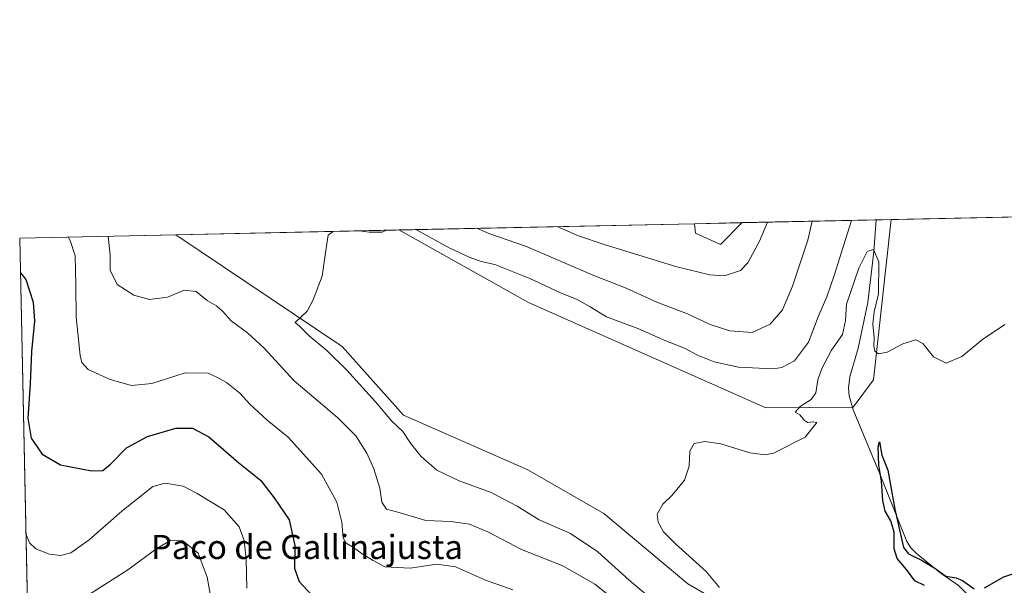
# Model space of a CAD drawing. Units: metres. Extents: x 645020 to 648482, y 4727640 to 4730026.
# Drawn here: x 645020 to 645347, y 4729838 to 4730026 of the extents above; entities that cross this region are included whole.
import ezdxf
from ezdxf.enums import TextEntityAlignment as Align

# ---------------------------------------------------------------- set-up
doc = ezdxf.new("R2010")
doc.units = ezdxf.units.M
doc.header["$MEASUREMENT"] = 0
for name, color, linetype, lineweight in [('Comarca CxS', 133, 'Continuous', 0), ('Comunidad Autónoma CxS', 142, 'Continuous', 0), ('Corriente natural lineal', 142, 'Continuous', 13), ('Cultivos herbáceos CxS', 92, 'Continuous', 0), ('Curva de nivel maestra', 36, 'Continuous', 30), ('Curva de nivel normal', 36, 'Continuous', 0), ('Espacio natural protegido CxS', 2, 'Continuous', 0), ('Matorral', 135, 'Continuous', 0), ('Matorral CxS', 135, 'Continuous', 0), ('Municipio CxS', 142, 'Continuous', 0), ('Pastizal CxS', 92, 'Continuous', 0), ('Provincia CxS', 1, 'Continuous', 0), ('Texto cartográfico', 19, 'Continuous', 0)]:
    doc.layers.add(name, color=color, linetype=linetype, lineweight=lineweight)
doc.styles.add('Arial', font='txt', dxfattribs={"height": 0.2})

# ---------------------------------------------------------------- blocks, each defined once
blk = doc.blocks.new('*U153')
at = {"layer": 'Cultivos herbáceos CxS', "color": 92, "linetype": 'Continuous', "lineweight": 0}
blk.add_polyline3d([(645349.35, 4729705.71, 595.07), (645337.62, 4729697.94, 595.78), (645315.51, 4729702.12, 597.24), (645296.01, 4729708.11, 598.92), (645294.86, 4729730.68, 600.76), (645300.56, 4729743.7, 600.56), (645301.37, 4729782.76, 601.92), (645292.42, 4729803.11, 603), (645274.53, 4729819.39, 604.57), (645242.14, 4729838.26, 605.24), (645214.18, 4729861.6, 605.65), (645189, 4729876.14, 606.3), (645147.63, 4729894.26, 608.69), (645127.29, 4729917.05, 609.37), (645072.02, 4729954.24, 612.61), (645146.06, 4729955.82, 609.93), (645189.12, 4729931.7, 608.36), (645268.02, 4729896.71, 605.64), (645297.02, 4729896.95, 602.24), (645303.75, 4729906.03, 604.12), (645309.64, 4729959.29, 607.32), (645393.81, 4729961.08, 608.89)], dxfattribs=at)
blk = doc.blocks.new('*U181')
at = {"layer": 'Curva de nivel normal', "color": 36, "linetype": 'Continuous', "lineweight": 0}
for points in [[(645268.55, 4729958.42, 620), (645265.89, 4729952.04, 620), (645262.02, 4729944.93, 620), (645259.58, 4729942.35, 620), (645254.28, 4729940.6, 620), (645249.41, 4729940.91, 620), (645238.4, 4729943.53, 620), (645214.32, 4729950.94, 620), (645205.73, 4729953.87, 620), (645198.69, 4729956.93, 620)], [(645036.27, 4729953.48, 620), (645036.97, 4729952.26, 620), (645038.62, 4729947.22, 620), (645038.86, 4729937.51, 620), (645038.9, 4729926.87, 620), (645040.31, 4729914.1, 620), (645040.86, 4729911.79, 620), (645042.96, 4729909.5, 620), (645050.2, 4729906.1, 620), (645057.32, 4729904.1, 620), (645064.03, 4729904.79, 620), (645075.16, 4729908.34, 620), (645082.76, 4729908.21, 620), (645085.69, 4729906.87, 620), (645088.84, 4729905.16, 620), (645093.34, 4729901.58, 620), (645096.6, 4729898, 620), (645102.39, 4729892.64, 620), (645109.32, 4729886.96, 620), (645120.44, 4729874.73, 620), (645125.53, 4729865.41, 620), (645127.18, 4729858.8, 620), (645127.61, 4729853.59, 620), (645128.59, 4729851.78, 620), (645130.78, 4729850.6, 620), (645134.31, 4729848.01, 620), (645137.61, 4729845.98, 620), (645141.48, 4729843.95, 620), (645149.83, 4729843.42, 620), (645158.69, 4729844.75, 620), (645164.9, 4729843.9, 620), (645174.89, 4729839.53, 620), (645183.96, 4729836.27, 620)]]:
    blk.add_polyline3d(points, dxfattribs=at)
blk = doc.blocks.new('*U184')
at = {"layer": 'Curva de nivel normal', "color": 36, "linetype": 'Continuous', "lineweight": 0}
for points in [[(645283.35, 4729958.73, 615), (645281.93, 4729952.38, 615), (645276.83, 4729937.19, 615), (645273.58, 4729929.24, 615), (645269.41, 4729924.52, 615), (645263.4, 4729921.78, 615), (645256.06, 4729922.26, 615), (645249.54, 4729924.43, 615), (645241.99, 4729927.9, 615), (645231.84, 4729931.8, 615), (645221.57, 4729936.45, 615), (645210.86, 4729940.73, 615), (645188.15, 4729950.39, 615), (645175.97, 4729954.62, 615), (645171.98, 4729956.37, 615)], [(645049.58, 4729953.76, 615), (645050.24, 4729947.46, 615), (645050.3, 4729942.46, 615), (645052.56, 4729937.7, 615), (645058.15, 4729934.13, 615), (645063.35, 4729932.71, 615), (645069.3, 4729933.5, 615), (645074.79, 4729935.82, 615), (645078.77, 4729935.41, 615), (645082.45, 4729932.36, 615), (645085.52, 4729930.58, 615), (645087.65, 4729928.76, 615), (645090.46, 4729925.58, 615), (645095.85, 4729921.61, 615), (645101.34, 4729916.52, 615), (645111.3, 4729905.74, 615), (645125.8, 4729893.45, 615), (645131.86, 4729887.39, 615), (645135.5, 4729881.62, 615), (645137.85, 4729876.49, 615), (645139.85, 4729870.08, 615), (645140.44, 4729865.43, 615), (645141.98, 4729863.11, 615), (645146.61, 4729861.85, 615), (645155.1, 4729859.31, 615), (645163.42, 4729858.94, 615), (645169.61, 4729858.1, 615), (645175.9, 4729855.42, 615), (645186.88, 4729849.7, 615), (645200.53, 4729844.23, 615), (645211.15, 4729838.13, 615), (645223.23, 4729828.51, 615)]]:
    blk.add_polyline3d(points, dxfattribs=at)
blk = doc.blocks.new('*U193')
at = {"layer": 'Curva de nivel normal', "color": 36, "linetype": 'Continuous', "lineweight": 0}
blk.add_polyline3d([(645083.76, 4729833.06, 635), (645082.49, 4729840.46, 635), (645079.5, 4729848.48, 635), (645074.37, 4729852.57, 635), (645070.37, 4729852.74, 635), (645065.73, 4729850.04, 635), (645056.15, 4729842.87, 635), (645043.29, 4729834.67, 635)], dxfattribs=at)
blk = doc.blocks.new('*U214')
at = {"layer": 'Curva de nivel normal', "color": 36, "linetype": 'Continuous', "lineweight": 0}
blk.add_polyline3d([(645095.68, 4729836.86, 630), (645095.44, 4729846.37, 630), (645094.78, 4729852.67, 630), (645093.06, 4729857.18, 630), (645088.13, 4729862.8, 630), (645079.19, 4729868.27, 630), (645074.51, 4729870.7, 630), (645068.5, 4729871.76, 630), (645064.43, 4729870.56, 630), (645054.17, 4729862.39, 630), (645043.26, 4729852.9, 630), (645037.19, 4729848.61, 630), (645033.73, 4729847.63, 630), (645030.1, 4729848.14, 630), (645025.55, 4729849.87, 630), (645023.45, 4729851.88, 630), (645022.26, 4729854.91, 630)], dxfattribs=at)
blk = doc.blocks.new('*U220')
at = {"layer": 'Curva de nivel normal', "color": 36, "linetype": 'Continuous', "lineweight": 0}
for points in [[(645151.81, 4729955.94, 610), (645162.88, 4729949.85, 610), (645169.42, 4729946.83, 610), (645173.44, 4729945.39, 610), (645177.98, 4729944.31, 610), (645189.66, 4729939.64, 610), (645199.85, 4729934.96, 610), (645205.1, 4729932.8, 610), (645209.6, 4729930.28, 610), (645215.1, 4729927.01, 610), (645225.47, 4729923.13, 610), (645234.82, 4729919.04, 610), (645241.19, 4729916.45, 610), (645245.32, 4729914.2, 610), (645250.81, 4729911.96, 610), (645258.87, 4729910.22, 610), (645270.4, 4729909.71, 610), (645273.33, 4729910.18, 610), (645277.51, 4729912.3, 610), (645282.17, 4729918.51, 610), (645285.59, 4729927.48, 610), (645288.2, 4729933.62, 610), (645290.65, 4729940.71, 610), (645294.45, 4729952.64, 610), (645296.47, 4729959.01, 610)], [(645133, 4729955.54, 610), (645136.28, 4729955.05, 610), (645140.62, 4729955.1, 610), (645141.99, 4729955.73, 610)], [(645234.52, 4729829.44, 610), (645222.57, 4729839.46, 610), (645212.16, 4729848.85, 610), (645203.12, 4729854.94, 610), (645192.74, 4729859.53, 610), (645185.36, 4729864.05, 610), (645176.83, 4729868.64, 610), (645166.2, 4729872.52, 610), (645158.76, 4729876.07, 610), (645153.54, 4729880.52, 610), (645149.97, 4729884.95, 610), (645147.44, 4729888.88, 610), (645143.74, 4729892.33, 610), (645138.4, 4729898.77, 610), (645128.86, 4729909.28, 610), (645122.24, 4729915.81, 610), (645116.32, 4729920.63, 610), (645113.12, 4729923.83, 610), (645111.67, 4729925.07, 610), (645115.68, 4729928.86, 610), (645117.6, 4729932.33, 610), (645120.62, 4729940.42, 610), (645121.83, 4729948.98, 610), (645122.62, 4729954.13, 610), (645124.32, 4729955.35, 610)]]:
    blk.add_polyline3d(points, dxfattribs=at)
blk = doc.blocks.new('*U227')
at = {"layer": 'Curva de nivel normal', "color": 36, "linetype": 'Continuous', "lineweight": 0}
blk.add_polyline3d([(645252.59, 4729837.01, 605), (645248.22, 4729842.41, 605), (645237.98, 4729851.56, 605), (645233.97, 4729855.57, 605), (645232.23, 4729858.75, 605), (645231.9, 4729861.37, 605), (645233.81, 4729864.71, 605), (645236.92, 4729867.71, 605), (645241.03, 4729872.71, 605), (645242.56, 4729877.37, 605), (645242.8, 4729882.37, 605), (645244.2, 4729884.83, 605), (645247.73, 4729885.59, 605), (645253.06, 4729884.72, 605), (645262.64, 4729881.78, 605), (645267.73, 4729881.11, 605), (645270.56, 4729881.7, 605), (645281.1, 4729886.95, 605), (645284.97, 4729891.84, 605), (645283.74, 4729892.03, 605), (645281.92, 4729891.91, 605), (645280.78, 4729892.56, 605), (645279.31, 4729894.4, 605), (645277.74, 4729895.33, 605), (645279.38, 4729897.15, 605), (645283.07, 4729899.47, 605), (645284.57, 4729901.73, 605), (645285.26, 4729906.03, 605), (645286.55, 4729909.84, 605), (645289.84, 4729915.94, 605), (645293.43, 4729921.1, 605), (645294.46, 4729925.73, 605), (645294.82, 4729931.21, 605), (645298.85, 4729943.08, 605), (645301.68, 4729948.68, 605), (645303.76, 4729949.37, 605), (645305.52, 4729945.19, 605), (645305.4, 4729934.57, 605), (645303.98, 4729928.59, 605), (645303.49, 4729924.68, 605), (645304, 4729920.06, 605), (645303.88, 4729917.19, 605), (645304.2, 4729915.52, 605), (645305.4, 4729914.64, 605), (645308.3, 4729915.24, 605), (645313.5, 4729918.03, 605), (645317.8, 4729919.35, 605), (645320.16, 4729918.14, 605), (645323.73, 4729913.68, 605), (645327.91, 4729911.61, 605), (645333.12, 4729913.78, 605), (645339.91, 4729919.46, 605), (645347.4, 4729924.41, 605)], dxfattribs=at)
blk = doc.blocks.new('*U230')
at = {"layer": 'Curva de nivel maestra', "color": 36, "linetype": 'Continuous', "lineweight": 30}
for points in [[(645320.68, 4729837.66, 600), (645317.51, 4729839.3, 600), (645314.66, 4729843, 600), (645311.58, 4729846.71, 600), (645310.58, 4729849.89, 600), (645310.6, 4729855.45, 600), (645309.56, 4729859.16, 600), (645307.65, 4729862.45, 600), (645306.8, 4729865.98, 600), (645306.36, 4729872.37, 600), (645305.56, 4729877.71, 600), (645305.25, 4729883.8, 600), (645305.76, 4729885.43, 600), (645306.57, 4729881.04, 600), (645308.51, 4729876.05, 600), (645310.79, 4729863.04, 600), (645313.76, 4729850.39, 600), (645315.36, 4729848.22, 600), (645319.67, 4729846.18, 600), (645324.09, 4729843.47, 600), (645327.82, 4729840.76, 600), (645331.22, 4729840.29, 600), (645333.34, 4729839.35, 600), (645337.22, 4729836.61, 600)], [(645340.65, 4729836.96, 600), (645347.06, 4729840.57, 600), (645352.98, 4729842.63, 600)]]:
    blk.add_polyline3d(points, dxfattribs=at)
blk = doc.blocks.new('*U240')
at = {"layer": 'Curva de nivel maestra', "color": 36, "linetype": 'Continuous', "lineweight": 30}
blk.add_polyline3d([(645020.44, 4729941.53, 625), (645022.2, 4729939.31, 625), (645024.73, 4729931.81, 625), (645025.14, 4729925.56, 625), (645024.1, 4729915.42, 625), (645023.71, 4729904.68, 625), (645022.94, 4729893.26, 625), (645024.06, 4729886.7, 625), (645027.66, 4729881.3, 625), (645033.78, 4729877.76, 625), (645044.08, 4729875.83, 625), (645047.78, 4729875.86, 625), (645050.35, 4729877.99, 625), (645055.72, 4729883.43, 625), (645062.66, 4729887.19, 625), (645072.1, 4729889.93, 625), (645077.62, 4729889.98, 625), (645082.98, 4729887.14, 625), (645093, 4729878.5, 625), (645100.12, 4729872.74, 625), (645104.72, 4729866.82, 625), (645109.67, 4729859.51, 625), (645111.56, 4729851.05, 625), (645111.44, 4729843.38, 625), (645113.04, 4729839.09, 625), (645117.17, 4729834.47, 625)], dxfattribs=at)

msp = doc.modelspace()

# ---------------------------------------------------------------- linework, layer by layer
at = {"layer": 'Comarca CxS', "color": 133, "linetype": 'Continuous', "lineweight": 0}
msp.add_polyline3d([(647118.92, 4727683.43, 663.25), (645068.69, 4727639.86, 607.25), (645020.2, 4729953.14, 623.39), (648432.61, 4730025.66, 905.47), (648476.52, 4727979.28, 645.48), (648482.25, 4727712.4, 689.51), (647376.27, 4727688.9, 674.97), (647268.81, 4727686.61, 674.54), (647118.92, 4727683.43, 663.25)], close=True, dxfattribs=at)
msp.add_polyline3d([(647118.92, 4727683.43, 663.25), (645068.69, 4727639.86, 607.25), (645020.2, 4729953.14, 623.39), (648432.61, 4730025.66, 905.47), (648476.52, 4727979.28, 645.48), (648482.25, 4727712.4, 689.51), (647376.27, 4727688.9, 674.97), (647268.81, 4727686.61, 674.54), (647118.92, 4727683.43, 663.25)], close=True, dxfattribs=at)
at = {"layer": 'Comunidad Autónoma CxS', "color": 142, "linetype": 'Continuous', "lineweight": 0}
msp.add_polyline3d([(648482.25, 4727712.4, 689.51), (645068.69, 4727639.86, 607.25), (645020.2, 4729953.14, 623.39), (648432.61, 4730025.66, 905.47), (648482.25, 4727712.4, 689.51)], close=True, dxfattribs=at)
msp.add_polyline3d([(648482.25, 4727712.4, 689.51), (645068.69, 4727639.86, 607.25), (645020.2, 4729953.14, 623.39), (648432.61, 4730025.66, 905.47), (648482.25, 4727712.4, 689.51)], close=True, dxfattribs=at)
at = {"layer": 'Corriente natural lineal', "color": 142, "linetype": 'Continuous', "lineweight": 13}
msp.add_polyline3d([(645304.65, 4729959.19, 607.28), (645304.65, 4729959.18, 607.28), (645303.88, 4729948.66, 605.51), (645301.88, 4729931.71, 603.69), (645298.66, 4729916.59, 604.01), (645295.92, 4729906.98, 602.48), (645295.43, 4729903.21, 602.17), (645295.65, 4729900.74, 602.08), (645297.05, 4729896.04, 602.15), (645305.7, 4729875.03, 600.45), (645314.84, 4729852.28, 600.62), (645316.18, 4729850.21, 600.41), (645317.9, 4729848.42, 600.31), (645325.78, 4729842.06, 599.81), (645331.93, 4729837.73, 599.36), (645335.51, 4729834.2, 598.84), (645337.84, 4729829.77, 598.45), (645342.97, 4729814.77, 598.18), (645345.03, 4729807.55, 599.43), (645346.83, 4729795.91, 597.84), (645347.47, 4729788.44, 596.98)], dxfattribs=at)
at = {"layer": 'Cultivos herbáceos CxS', "color": 92, "linetype": 'Continuous', "lineweight": 0}
for points in [[(645146.06, 4729955.82, 609.93), (645189.12, 4729931.7, 608.36), (645268.02, 4729896.71, 605.64), (645296.78, 4729896.95, 602.2), (645297.02, 4729896.95, 602.24), (645303.75, 4729906.03, 604.12), (645309.64, 4729959.29, 607.32)], [(645309.64, 4729959.29, 607.32), (645393.81, 4729961.08, 608.89)], [(645072.02, 4729954.24, 612.61), (645146.06, 4729955.82, 609.93)], [(645274.53, 4729819.39, 604.57), (645242.14, 4729838.26, 605.24), (645214.18, 4729861.6, 605.65), (645189, 4729876.14, 606.3), (645147.63, 4729894.26, 608.69), (645127.29, 4729917.05, 609.37), (645072.02, 4729954.24, 612.61)]]:
    msp.add_polyline3d(points, dxfattribs=at)
at = {"layer": 'Espacio natural protegido CxS', "color": 2, "linetype": 'Continuous', "lineweight": 0}
msp.add_polyline3d([(646791.18, 4727800.53, 663.38), (646771.61, 4727772.67, 663.54), (646768.29, 4727767.77, 663.76), (646764.24, 4727761.58, 663.91), (646761.57, 4727755.56, 663.53), (646759.18, 4727749.03, 663.39), (646758.17, 4727743.04, 662.95), (646754.54, 4727728.32, 662.65), (646753.76, 4727702.39, 661.74), (646756.88, 4727680.34, 660.72), (646757.66, 4727675.75, 660.53), (645068.69, 4727639.86, 607.25), (645020.2, 4729953.14, 623.39), (648432.61, 4730025.66, 905.47)], dxfattribs=at)
msp.add_polyline3d([(646791.18, 4727800.53, 663.38), (646771.61, 4727772.67, 663.54), (646768.29, 4727767.77, 663.76), (646764.24, 4727761.58, 663.91), (646761.57, 4727755.56, 663.53), (646759.18, 4727749.03, 663.39), (646758.17, 4727743.04, 662.95), (646754.54, 4727728.32, 662.65), (646753.76, 4727702.39, 661.74), (646756.88, 4727680.34, 660.72), (646757.66, 4727675.75, 660.53), (645068.69, 4727639.86, 607.25), (645020.2, 4729953.14, 623.39), (648432.61, 4730025.66, 905.47)], dxfattribs=at)
at = {"layer": 'Matorral', "color": 135, "linetype": 'Continuous', "lineweight": 0}
for points in [[(645146.06, 4729955.82, 609.93), (645189.12, 4729931.7, 608.36), (645268.02, 4729896.71, 605.64), (645296.78, 4729896.95, 602.2), (645297.02, 4729896.95, 602.24), (645303.75, 4729906.03, 604.12), (645309.64, 4729959.29, 607.32)], [(645260.15, 4729958.24, 622.34), (645304.65, 4729959.19, 607.28), (645309.64, 4729959.29, 607.32)], [(645146.06, 4729955.82, 609.93), (645244.32, 4729957.9, 624.67)], [(645244.32, 4729957.9, 624.67), (645244.68, 4729954.74, 624.05), (645252.91, 4729951, 622.61), (645260.15, 4729958.24, 622.34)], [(645026.33, 4729660.69, 678.54), (645020.2, 4729953.14, 623.39), (645072.02, 4729954.24, 612.61)], [(645274.53, 4729819.39, 604.57), (645242.14, 4729838.26, 605.24), (645214.18, 4729861.6, 605.65), (645189, 4729876.14, 606.3), (645147.63, 4729894.26, 608.69), (645127.29, 4729917.05, 609.37), (645072.02, 4729954.24, 612.61)]]:
    msp.add_polyline3d(points, dxfattribs=at)
at = {"layer": 'Matorral CxS', "color": 135, "linetype": 'Continuous', "lineweight": 0}
for points in [[(645146.06, 4729955.82, 609.93), (645244.33, 4729957.9, 624.67), (645244.68, 4729954.74, 624.05), (645252.91, 4729951, 622.61), (645260.15, 4729958.24, 622.34), (645309.64, 4729959.29, 607.32), (645303.75, 4729906.03, 604.12), (645297.02, 4729896.95, 602.24), (645268.02, 4729896.71, 605.64), (645189.12, 4729931.7, 608.36), (645146.06, 4729955.82, 609.93)], [(645274.53, 4729819.39, 604.57), (645204.16, 4729742.56, 646.04), (645142.28, 4729684.31, 664.65), (645110.43, 4729665, 671.5), (645076.41, 4729655.15, 677.64), (645040.77, 4729657.96, 678.68), (645026.33, 4729660.69, 678.54), (645020.2, 4729953.14, 623.39), (645072.02, 4729954.24, 612.61), (645127.29, 4729917.05, 609.37), (645147.63, 4729894.26, 608.69), (645189, 4729876.14, 606.3), (645214.18, 4729861.6, 605.65), (645242.14, 4729838.26, 605.24), (645274.53, 4729819.39, 604.57)]]:
    msp.add_polyline3d(points, close=True, dxfattribs=at)
at = {"layer": 'Municipio CxS', "color": 142, "linetype": 'Continuous', "lineweight": 0}
msp.add_polyline3d([(645320.38, 4727645.21, 639.38), (645068.69, 4727639.86, 607.25), (645057.02, 4728196.49, 641.96), (645020.2, 4729953.14, 623.39), (648432.61, 4730025.66, 905.47), (648475.92, 4728007.33, 645.46), (648482.25, 4727712.4, 689.51), (647396.14, 4727689.32, 676.38), (647327.44, 4727687.86, 673.59), (647133.78, 4727683.74, 665.02), (645320.38, 4727645.21, 639.38)], close=True, dxfattribs=at)
msp.add_polyline3d([(645320.38, 4727645.21, 639.38), (645068.69, 4727639.86, 607.25), (645057.02, 4728196.49, 641.96), (645020.2, 4729953.14, 623.39), (648432.61, 4730025.66, 905.47), (648475.92, 4728007.33, 645.46), (648482.25, 4727712.4, 689.51), (647396.14, 4727689.32, 676.38), (647327.44, 4727687.86, 673.59), (647133.78, 4727683.74, 665.02), (645320.38, 4727645.21, 639.38)], close=True, dxfattribs=at)
at = {"layer": 'Pastizal CxS', "color": 92, "linetype": 'Continuous', "lineweight": 0}
for points in [[(645244.32, 4729957.9, 624.67), (645260.15, 4729958.24, 622.34)], [(645244.32, 4729957.9, 624.67), (645244.68, 4729954.74, 624.05), (645252.91, 4729951, 622.61), (645260.15, 4729958.24, 622.34)]]:
    msp.add_polyline3d(points, dxfattribs=at)
msp.add_polyline3d([(645244.33, 4729957.9, 624.67), (645260.15, 4729958.24, 622.34), (645252.91, 4729951, 622.61), (645244.68, 4729954.74, 624.05), (645244.33, 4729957.9, 624.67)], close=True, dxfattribs=at)
at = {"layer": 'Provincia CxS', "color": 1, "linetype": 'Continuous', "lineweight": 0}
msp.add_polyline3d([(648482.25, 4727712.4, 689.51), (645068.69, 4727639.86, 607.25), (645020.2, 4729953.14, 623.39), (648432.61, 4730025.66, 905.47), (648482.25, 4727712.4, 689.51)], close=True, dxfattribs=at)
msp.add_polyline3d([(648482.25, 4727712.4, 689.51), (645068.69, 4727639.86, 607.25), (645020.2, 4729953.14, 623.39), (648432.61, 4730025.66, 905.47), (648482.25, 4727712.4, 689.51)], close=True, dxfattribs=at)

# ---------------------------------------------------------------- block references
at = {"layer": 'Cultivos herbáceos CxS', "color": 92, "linetype": 'Continuous', "lineweight": 0}
msp.add_blockref('*U153', (0, 0), dxfattribs=at)
at = {"layer": 'Curva de nivel maestra', "color": 36, "linetype": 'Continuous', "lineweight": 30}
for name in ['*U240', '*U230']:
    msp.add_blockref(name, (0, 0), dxfattribs=at)
at = {"layer": 'Curva de nivel normal', "color": 36, "linetype": 'Continuous', "lineweight": 0}
for name in ['*U181', '*U184', '*U220', '*U227', '*U214', '*U193']:
    msp.add_blockref(name, (0, 0), dxfattribs=at)

# ---------------------------------------------------------------- texts
at = {"layer": 'Texto cartográfico', "color": 19, "linetype": 'Continuous', "lineweight": 0, "style": 'Arial'}
msp.add_text('Paco de Gallinajusta', height=8, dxfattribs=at).set_placement((645115.59, 4729850.51), align=Align.MIDDLE_CENTER)

doc.saveas('drawing.dxf')
